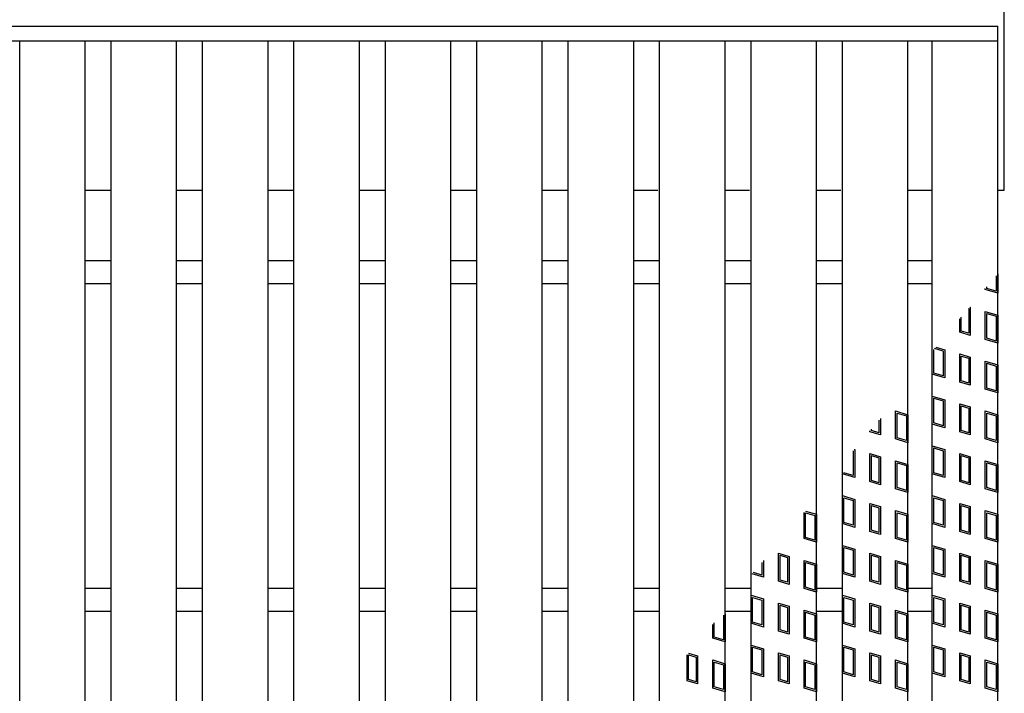
# Model space of a CAD drawing. Units: millimetres. Extents: x -182 to 173, y -128 to 105.
# Drawn here: x -72 to -42, y 13 to 34 of the extents above; entities that cross this region are included whole.
import ezdxf

# ---------------------------------------------------------------- set-up
doc = ezdxf.new("R2010")
doc.units = ezdxf.units.MM
doc.header["$LTSCALE"] = 0.25
for name, color, linetype in [('16', 7, 'Continuous'), ('17', 7, 'Continuous'), ('19', 7, 'Continuous')]:
    doc.layers.add(name, color=color, linetype=linetype)

msp = doc.modelspace()

# ---------------------------------------------------------------- linework, layer by layer
at = {"layer": '16', "color": 3, "linetype": 'Continuous', "lineweight": 25}
for p, q in [((-141.9, 33.35), (-42.3, 33.35)), ((-42.3, 32.9), (-42.3, 33.35)), ((-141.9, 32.9), (-42.3, 32.9)), ((-72.15, -1.2), (-72.15, 32.9)), ((-72.15, 32.9), (-70.15, 32.9)), ((-70.15, -1.2), (-70.15, 32.9)), ((-69.36, -1.2), (-69.36, 32.9)), ((-69.36, 32.9), (-67.36, 32.9)), ((-67.36, -1.2), (-67.36, 32.9)), ((-66.57, -1.2), (-66.57, 32.9)), ((-66.57, 32.9), (-64.57, 32.9)), ((-64.57, -1.2), (-64.57, 32.9)), ((-63.78, -1.2), (-63.78, 32.9)), ((-63.78, 32.9), (-61.78, 32.9)), ((-61.78, -1.2), (-61.78, 32.9)), ((-60.99, -1.2), (-60.99, 32.9)), ((-60.99, 32.9), (-58.99, 32.9)), ((-58.99, -1.2), (-58.99, 32.9)), ((-58.2, -1.2), (-58.2, 32.9)), ((-58.2, 32.9), (-56.2, 32.9)), ((-56.2, -1.2), (-56.2, 32.9)), ((-55.41, -1.2), (-55.41, 32.9)), ((-55.41, 32.9), (-53.41, 32.9)), ((-53.41, -1.2), (-53.41, 32.9)), ((-52.62, -1.2), (-52.62, 32.9)), ((-52.62, 32.9), (-50.62, 32.9)), ((-50.62, -1.2), (-50.62, 32.9)), ((-49.83, -1.2), (-49.83, 32.9)), ((-49.83, 32.9), (-47.83, 32.9)), ((-47.83, -1.2), (-47.83, 32.9)), ((-47.04, -1.2), (-47.04, 32.9)), ((-47.04, 32.9), (-45.04, 32.9)), ((-45.04, -1.2), (-45.04, 32.9)), ((-44.3, -1.2), (-44.3, 32.9)), ((-44.3, 32.9), (-42.3, 32.9)), ((-42.3, -1.2), (-42.3, 32.9)), ((-70.15, 26.2), (-69.36, 26.2)), ((-67.36, 26.2), (-66.57, 26.2)), ((-64.57, 26.2), (-63.78, 26.2)), ((-61.78, 26.2), (-60.99, 26.2)), ((-58.99, 26.2), (-58.2, 26.2)), ((-56.2, 26.2), (-55.41, 26.2)), ((-53.41, 26.2), (-52.62, 26.2)), ((-50.62, 26.2), (-49.83, 26.2)), ((-47.83, 26.2), (-47.04, 26.2)), ((-45.04, 26.2), (-44.3, 26.2)), ((-70.15, 25.5), (-69.36, 25.5)), ((-67.36, 25.5), (-66.57, 25.5)), ((-64.57, 25.5), (-63.78, 25.5)), ((-61.78, 25.5), (-60.99, 25.5)), ((-58.99, 25.5), (-58.2, 25.5)), ((-56.2, 25.5), (-55.41, 25.5)), ((-53.41, 25.5), (-52.62, 25.5)), ((-50.62, 25.5), (-49.83, 25.5)), ((-47.83, 25.5), (-47.04, 25.5)), ((-45.04, 25.5), (-44.3, 25.5)), ((-70.15, 16.2), (-69.36, 16.2)), ((-67.36, 16.2), (-66.57, 16.2)), ((-64.57, 16.2), (-63.78, 16.2)), ((-61.78, 16.2), (-60.99, 16.2)), ((-58.99, 16.2), (-58.2, 16.2)), ((-56.2, 16.2), (-55.41, 16.2)), ((-53.41, 16.2), (-52.62, 16.2)), ((-50.62, 16.2), (-49.83, 16.2)), ((-47.83, 16.2), (-47.04, 16.2)), ((-45.04, 16.2), (-44.3, 16.2)), ((-70.15, 15.5), (-69.36, 15.5)), ((-67.36, 15.5), (-66.57, 15.5)), ((-64.57, 15.5), (-63.78, 15.5)), ((-61.78, 15.5), (-60.99, 15.5)), ((-58.99, 15.5), (-58.2, 15.5)), ((-56.2, 15.5), (-55.41, 15.5)), ((-53.41, 15.5), (-52.62, 15.5)), ((-50.62, 15.5), (-49.83, 15.5)), ((-47.83, 15.5), (-47.04, 15.5)), ((-45.04, 15.5), (-44.3, 15.5))]:
    msp.add_line(p, q, dxfattribs=at)
at = {"layer": '17', "color": 3, "linetype": 'Continuous', "lineweight": 25}
for p, q in [((-42.347, 25.735), (-42.347, 25.264)), ((-42.3, 25.791), (-42.3, 25.2)), ((-42.68, 25.314), (-42.68, 25.342)), ((-42.3, 25.2), (-42.68, 25.314)), ((-42.632, 25.349), (-42.632, 25.398)), ((-42.347, 25.264), (-42.632, 25.349)), ((-43.191, 24.738), (-43.186, 24.736)), ((-43.186, 24.736), (-43.186, 23.98)), ((-43.157, 24.777), (-43.138, 24.772)), ((-43.138, 24.772), (-43.138, 23.917)), ((-42.68, 24.649), (-42.3, 24.535)), ((-42.68, 23.794), (-42.68, 24.649)), ((-43.461, 24.013), (-43.461, 24.417)), ((-43.414, 24.049), (-43.414, 24.474)), ((-42.632, 24.585), (-42.347, 24.5)), ((-42.632, 23.829), (-42.632, 24.585)), ((-42.347, 24.5), (-42.347, 23.744)), ((-42.3, 24.535), (-42.3, 23.68)), ((-43.186, 23.98), (-43.414, 24.049)), ((-43.138, 23.917), (-43.461, 24.013)), ((-42.3, 23.68), (-42.68, 23.794)), ((-42.347, 23.744), (-42.632, 23.829)), ((-44.252, 22.765), (-44.252, 23.482)), ((-43.967, 23.436), (-44.226, 23.513)), ((-44.193, 23.553), (-43.92, 23.471)), ((-43.92, 23.471), (-43.92, 22.616)), ((-43.967, 23.436), (-43.967, 22.68)), ((-43.461, 23.348), (-43.138, 23.252)), ((-43.461, 22.493), (-43.461, 23.348)), ((-43.414, 23.285), (-43.186, 23.216)), ((-43.414, 22.529), (-43.414, 23.285)), ((-43.186, 23.216), (-43.186, 22.46)), ((-43.138, 23.252), (-43.138, 22.397)), ((-42.68, 23.129), (-42.3, 23.015)), ((-42.68, 22.274), (-42.68, 23.129)), ((-42.632, 23.065), (-42.347, 22.98)), ((-42.632, 22.309), (-42.632, 23.065)), ((-42.347, 22.98), (-42.347, 22.224)), ((-42.3, 23.015), (-42.3, 22.16)), ((-43.92, 22.616), (-44.3, 22.73)), ((-43.967, 22.68), (-44.252, 22.765)), ((-43.138, 22.397), (-43.461, 22.493)), ((-43.186, 22.46), (-43.414, 22.529)), ((-42.3, 22.16), (-42.68, 22.274)), ((-42.347, 22.224), (-42.632, 22.309)), ((-44.3, 22.065), (-43.92, 21.951)), ((-44.3, 21.21), (-44.3, 22.065)), ((-44.252, 22.001), (-43.967, 21.916)), ((-44.252, 21.245), (-44.252, 22.001)), ((-43.92, 21.951), (-43.92, 21.096)), ((-43.967, 21.916), (-43.967, 21.16)), ((-43.461, 21.828), (-43.138, 21.732)), ((-43.461, 20.973), (-43.461, 21.828)), ((-43.414, 21.765), (-43.186, 21.696)), ((-43.414, 21.009), (-43.414, 21.765)), ((-43.186, 21.696), (-43.186, 20.94)), ((-43.138, 21.732), (-43.138, 20.877)), ((-45.879, 21.382), (-45.879, 20.877)), ((-45.42, 21.609), (-45.04, 21.495)), ((-45.42, 20.754), (-45.42, 21.609)), ((-45.373, 21.545), (-45.088, 21.46)), ((-45.373, 20.789), (-45.373, 21.545)), ((-45.088, 21.46), (-45.088, 20.704)), ((-45.04, 21.495), (-45.04, 20.64)), ((-42.68, 21.609), (-42.3, 21.495)), ((-42.68, 20.754), (-42.68, 21.609)), ((-42.632, 21.545), (-42.347, 21.46)), ((-42.632, 20.789), (-42.632, 21.545)), ((-42.347, 21.46), (-42.347, 20.704)), ((-42.3, 21.495), (-42.3, 20.64)), ((-46.154, 21.009), (-46.154, 21.056)), ((-45.926, 21.326), (-45.926, 20.94)), ((-43.92, 21.096), (-44.3, 21.21)), ((-43.967, 21.16), (-44.252, 21.245)), ((-46.202, 20.973), (-46.202, 21)), ((-45.879, 20.877), (-46.202, 20.973)), ((-45.926, 20.94), (-46.154, 21.009)), ((-45.04, 20.64), (-45.42, 20.754)), ((-45.088, 20.704), (-45.373, 20.789)), ((-43.138, 20.877), (-43.461, 20.973)), ((-43.186, 20.94), (-43.414, 21.009)), ((-42.3, 20.64), (-42.68, 20.754)), ((-42.347, 20.704), (-42.632, 20.789)), ((-46.678, 20.436), (-46.66, 20.431)), ((-44.3, 20.545), (-43.92, 20.431)), ((-44.3, 19.69), (-44.3, 20.545)), ((-44.252, 20.481), (-43.967, 20.396)), ((-44.252, 19.725), (-44.252, 20.481)), ((-46.712, 20.397), (-46.708, 20.396)), ((-46.708, 20.396), (-46.708, 19.64)), ((-46.66, 20.431), (-46.66, 19.576)), ((-46.202, 20.308), (-45.879, 20.212)), ((-46.202, 19.453), (-46.202, 20.308)), ((-46.154, 20.245), (-45.926, 20.176)), ((-46.154, 19.489), (-46.154, 20.245)), ((-45.926, 20.176), (-45.926, 19.42)), ((-45.879, 20.212), (-45.879, 19.357)), ((-43.967, 20.396), (-43.967, 19.64)), ((-43.92, 20.431), (-43.92, 19.576)), ((-43.461, 20.308), (-43.138, 20.212)), ((-43.461, 19.453), (-43.461, 20.308)), ((-43.414, 20.245), (-43.186, 20.176)), ((-43.414, 19.489), (-43.414, 20.245)), ((-43.186, 20.176), (-43.186, 19.42)), ((-43.138, 20.212), (-43.138, 19.357)), ((-45.42, 20.089), (-45.04, 19.975)), ((-45.42, 19.234), (-45.42, 20.089)), ((-45.373, 20.025), (-45.088, 19.94)), ((-45.373, 19.269), (-45.373, 20.025)), ((-45.088, 19.94), (-45.088, 19.184)), ((-45.04, 19.975), (-45.04, 19.12)), ((-42.68, 20.089), (-42.3, 19.975)), ((-42.68, 19.234), (-42.68, 20.089)), ((-42.632, 20.025), (-42.347, 19.94)), ((-42.632, 19.269), (-42.632, 20.025)), ((-42.347, 19.94), (-42.347, 19.184)), ((-42.3, 19.975), (-42.3, 19.12)), ((-46.66, 19.576), (-47.04, 19.69)), ((-46.708, 19.64), (-46.993, 19.725)), ((-43.92, 19.576), (-44.3, 19.69)), ((-43.967, 19.64), (-44.252, 19.725)), ((-45.879, 19.357), (-46.202, 19.453)), ((-45.926, 19.42), (-46.154, 19.489)), ((-45.04, 19.12), (-45.42, 19.234)), ((-45.088, 19.184), (-45.373, 19.269)), ((-43.138, 19.357), (-43.461, 19.453)), ((-43.186, 19.42), (-43.414, 19.489)), ((-42.3, 19.12), (-42.68, 19.234)), ((-42.347, 19.184), (-42.632, 19.269)), ((-47.04, 19.025), (-46.66, 18.911)), ((-47.04, 18.17), (-47.04, 19.025)), ((-46.993, 18.961), (-46.708, 18.876)), ((-46.993, 18.205), (-46.993, 18.961)), ((-44.3, 19.025), (-43.92, 18.911)), ((-44.3, 18.17), (-44.3, 19.025)), ((-44.252, 18.961), (-43.967, 18.876)), ((-44.252, 18.205), (-44.252, 18.961)), ((-46.708, 18.876), (-46.708, 18.12)), ((-46.66, 18.911), (-46.66, 18.056)), ((-46.202, 18.788), (-45.879, 18.692)), ((-46.202, 17.933), (-46.202, 18.788)), ((-46.154, 18.725), (-45.926, 18.656)), ((-46.154, 17.969), (-46.154, 18.725)), ((-45.926, 18.656), (-45.926, 17.9)), ((-45.879, 18.692), (-45.879, 17.837)), ((-43.967, 18.876), (-43.967, 18.12)), ((-43.92, 18.911), (-43.92, 18.056)), ((-43.461, 18.788), (-43.138, 18.692)), ((-43.461, 17.933), (-43.461, 18.788)), ((-43.414, 18.725), (-43.186, 18.656)), ((-43.414, 17.969), (-43.414, 18.725)), ((-43.186, 18.656), (-43.186, 17.9)), ((-43.138, 18.692), (-43.138, 17.837)), ((-48.21, 17.714), (-48.21, 18.507)), ((-48.168, 18.556), (-47.83, 18.455)), ((-48.163, 18.505), (-47.878, 18.42)), ((-48.163, 17.749), (-48.163, 18.505)), ((-47.878, 18.42), (-47.878, 17.664)), ((-47.83, 18.455), (-47.83, 17.6)), ((-45.42, 18.569), (-45.04, 18.455)), ((-45.42, 17.714), (-45.42, 18.569)), ((-45.373, 18.505), (-45.088, 18.42)), ((-45.373, 17.749), (-45.373, 18.505)), ((-45.088, 18.42), (-45.088, 17.664)), ((-45.04, 18.455), (-45.04, 17.6)), ((-42.68, 18.569), (-42.3, 18.455)), ((-42.68, 17.714), (-42.68, 18.569)), ((-42.632, 18.505), (-42.347, 18.42)), ((-42.632, 17.749), (-42.632, 18.505)), ((-42.347, 18.42), (-42.347, 17.664)), ((-42.3, 18.455), (-42.3, 17.6)), ((-46.66, 18.056), (-47.04, 18.17)), ((-46.708, 18.12), (-46.993, 18.205)), ((-43.92, 18.056), (-44.3, 18.17)), ((-43.967, 18.12), (-44.252, 18.205)), ((-47.878, 17.664), (-48.163, 17.749)), ((-45.879, 17.837), (-46.202, 17.933)), ((-45.926, 17.9), (-46.154, 17.969)), ((-45.088, 17.664), (-45.373, 17.749)), ((-43.138, 17.837), (-43.461, 17.933)), ((-43.186, 17.9), (-43.414, 17.969)), ((-42.347, 17.664), (-42.632, 17.749)), ((-47.83, 17.6), (-48.21, 17.714)), ((-47.04, 17.505), (-46.66, 17.391)), ((-47.04, 16.65), (-47.04, 17.505)), ((-46.993, 17.441), (-46.708, 17.356)), ((-46.993, 16.685), (-46.993, 17.441)), ((-45.04, 17.6), (-45.42, 17.714)), ((-44.3, 17.505), (-43.92, 17.391)), ((-44.3, 16.65), (-44.3, 17.505)), ((-44.252, 17.441), (-43.967, 17.356)), ((-44.252, 16.685), (-44.252, 17.441)), ((-42.3, 17.6), (-42.68, 17.714)), ((-48.992, 17.268), (-48.669, 17.172)), ((-48.992, 16.413), (-48.992, 17.268)), ((-48.944, 17.205), (-48.716, 17.136)), ((-48.944, 16.449), (-48.944, 17.205)), ((-48.716, 17.136), (-48.716, 16.38)), ((-48.669, 17.172), (-48.669, 16.317)), ((-46.708, 17.356), (-46.708, 16.6)), ((-46.66, 17.391), (-46.66, 16.536)), ((-46.202, 17.268), (-45.879, 17.172)), ((-46.202, 16.413), (-46.202, 17.268)), ((-46.154, 17.205), (-45.926, 17.136)), ((-46.154, 16.449), (-46.154, 17.205)), ((-45.926, 17.136), (-45.926, 16.38)), ((-45.879, 17.172), (-45.879, 16.317)), ((-43.967, 17.356), (-43.967, 16.6)), ((-43.92, 17.391), (-43.92, 16.536)), ((-43.461, 17.268), (-43.138, 17.172)), ((-43.461, 16.413), (-43.461, 17.268)), ((-43.414, 17.205), (-43.186, 17.136)), ((-43.414, 16.449), (-43.414, 17.205)), ((-43.186, 17.136), (-43.186, 16.38)), ((-43.138, 17.172), (-43.138, 16.317)), ((-49.498, 16.985), (-49.498, 16.6)), ((-49.45, 17.041), (-49.45, 16.536)), ((-48.21, 17.049), (-47.83, 16.935)), ((-48.21, 16.194), (-48.21, 17.049)), ((-48.163, 16.985), (-47.878, 16.9)), ((-48.163, 16.229), (-48.163, 16.985)), ((-47.878, 16.9), (-47.878, 16.144)), ((-47.83, 16.935), (-47.83, 16.08)), ((-45.42, 17.049), (-45.04, 16.935)), ((-45.42, 16.194), (-45.42, 17.049)), ((-45.373, 16.985), (-45.088, 16.9)), ((-45.373, 16.229), (-45.373, 16.985)), ((-45.088, 16.9), (-45.088, 16.144)), ((-45.04, 16.935), (-45.04, 16.08)), ((-42.68, 17.049), (-42.3, 16.935)), ((-42.68, 16.194), (-42.68, 17.049)), ((-42.632, 16.985), (-42.347, 16.9)), ((-42.632, 16.229), (-42.632, 16.985)), ((-42.347, 16.9), (-42.347, 16.144)), ((-42.3, 16.935), (-42.3, 16.08)), ((-49.45, 16.536), (-49.791, 16.638)), ((-49.498, 16.6), (-49.757, 16.678)), ((-46.66, 16.536), (-47.04, 16.65)), ((-46.708, 16.6), (-46.993, 16.685)), ((-43.92, 16.536), (-44.3, 16.65)), ((-43.967, 16.6), (-44.252, 16.685)), ((-48.669, 16.317), (-48.992, 16.413)), ((-48.716, 16.38), (-48.944, 16.449)), ((-47.878, 16.144), (-48.163, 16.229)), ((-45.879, 16.317), (-46.202, 16.413)), ((-45.926, 16.38), (-46.154, 16.449)), ((-45.088, 16.144), (-45.373, 16.229)), ((-43.138, 16.317), (-43.461, 16.413)), ((-43.186, 16.38), (-43.414, 16.449)), ((-42.347, 16.144), (-42.632, 16.229)), ((-49.83, 15.985), (-49.45, 15.871)), ((-49.83, 15.13), (-49.83, 15.985)), ((-47.83, 16.08), (-48.21, 16.194)), ((-47.04, 15.985), (-46.66, 15.871)), ((-47.04, 15.13), (-47.04, 15.985)), ((-45.04, 16.08), (-45.42, 16.194)), ((-44.3, 15.985), (-43.92, 15.871)), ((-44.3, 15.13), (-44.3, 15.985)), ((-42.3, 16.08), (-42.68, 16.194)), ((-49.783, 15.921), (-49.498, 15.836)), ((-49.783, 15.165), (-49.783, 15.921)), ((-49.498, 15.836), (-49.498, 15.08)), ((-49.45, 15.871), (-49.45, 15.016)), ((-48.992, 15.748), (-48.669, 15.652)), ((-48.992, 14.893), (-48.992, 15.748)), ((-48.944, 15.685), (-48.716, 15.616)), ((-48.944, 14.929), (-48.944, 15.685)), ((-48.669, 15.652), (-48.669, 14.797)), ((-46.993, 15.921), (-46.708, 15.836)), ((-46.993, 15.165), (-46.993, 15.921)), ((-46.708, 15.836), (-46.708, 15.08)), ((-46.66, 15.871), (-46.66, 15.016)), ((-46.202, 15.748), (-45.879, 15.652)), ((-46.202, 14.893), (-46.202, 15.748)), ((-46.154, 15.685), (-45.926, 15.616)), ((-46.154, 14.929), (-46.154, 15.685)), ((-45.879, 15.652), (-45.879, 14.797)), ((-44.252, 15.921), (-43.967, 15.836)), ((-44.252, 15.165), (-44.252, 15.921)), ((-43.967, 15.836), (-43.967, 15.08)), ((-43.92, 15.871), (-43.92, 15.016)), ((-43.461, 15.748), (-43.138, 15.652)), ((-43.461, 14.893), (-43.461, 15.748)), ((-43.414, 15.685), (-43.186, 15.616)), ((-43.414, 14.929), (-43.414, 15.685)), ((-43.138, 15.652), (-43.138, 14.797)), ((-50.668, 15.38), (-50.668, 14.624)), ((-50.62, 15.415), (-50.62, 14.56)), ((-48.716, 15.616), (-48.716, 14.86)), ((-48.21, 15.529), (-47.83, 15.415)), ((-48.21, 14.674), (-48.21, 15.529)), ((-48.163, 15.465), (-47.878, 15.38)), ((-48.163, 14.709), (-48.163, 15.465)), ((-47.878, 15.38), (-47.878, 14.624)), ((-47.83, 15.415), (-47.83, 14.56)), ((-45.926, 15.616), (-45.926, 14.86)), ((-45.42, 15.529), (-45.04, 15.415)), ((-45.42, 14.674), (-45.42, 15.529)), ((-45.373, 15.465), (-45.088, 15.38)), ((-45.373, 14.709), (-45.373, 15.465)), ((-45.088, 15.38), (-45.088, 14.624)), ((-45.04, 15.415), (-45.04, 14.56)), ((-43.186, 15.616), (-43.186, 14.86)), ((-42.68, 15.529), (-42.3, 15.415)), ((-42.68, 14.674), (-42.68, 15.529)), ((-42.632, 15.465), (-42.347, 15.38)), ((-42.632, 14.709), (-42.632, 15.465)), ((-42.347, 15.38), (-42.347, 14.624)), ((-42.3, 15.415), (-42.3, 14.56)), ((-51, 14.674), (-51, 15.09)), ((-50.953, 14.709), (-50.953, 15.146)), ((-49.45, 15.016), (-49.83, 15.13)), ((-49.498, 15.08), (-49.783, 15.165)), ((-46.66, 15.016), (-47.04, 15.13)), ((-46.708, 15.08), (-46.993, 15.165)), ((-43.92, 15.016), (-44.3, 15.13)), ((-43.967, 15.08), (-44.252, 15.165)), ((-48.669, 14.797), (-48.992, 14.893)), ((-48.716, 14.86), (-48.944, 14.929)), ((-45.879, 14.797), (-46.202, 14.893)), ((-45.926, 14.86), (-46.154, 14.929)), ((-43.138, 14.797), (-43.461, 14.893)), ((-43.186, 14.86), (-43.414, 14.929)), ((-50.62, 14.56), (-51, 14.674)), ((-50.668, 14.624), (-50.953, 14.709)), ((-49.83, 14.465), (-49.45, 14.351)), ((-49.83, 13.61), (-49.83, 14.465)), ((-47.83, 14.56), (-48.21, 14.674)), ((-47.878, 14.624), (-48.163, 14.709)), ((-47.04, 14.465), (-46.66, 14.351)), ((-47.04, 13.61), (-47.04, 14.465)), ((-45.04, 14.56), (-45.42, 14.674)), ((-45.088, 14.624), (-45.373, 14.709)), ((-44.3, 14.465), (-43.92, 14.351)), ((-44.3, 13.61), (-44.3, 14.465)), ((-42.3, 14.56), (-42.68, 14.674)), ((-42.347, 14.624), (-42.632, 14.709)), ((-51.782, 13.373), (-51.782, 14.166)), ((-51.739, 14.216), (-51.459, 14.132)), ((-51.734, 14.165), (-51.506, 14.096)), ((-51.734, 13.409), (-51.734, 14.165)), ((-51.459, 14.132), (-51.459, 13.277)), ((-49.783, 14.401), (-49.498, 14.316)), ((-49.783, 13.645), (-49.783, 14.401)), ((-49.498, 14.316), (-49.498, 13.56)), ((-49.45, 14.351), (-49.45, 13.496)), ((-48.992, 14.228), (-48.669, 14.132)), ((-48.992, 13.373), (-48.992, 14.228)), ((-48.944, 14.165), (-48.716, 14.096)), ((-48.944, 13.409), (-48.944, 14.165)), ((-48.669, 14.132), (-48.669, 13.277)), ((-46.993, 14.401), (-46.708, 14.316)), ((-46.993, 13.645), (-46.993, 14.401)), ((-46.708, 14.316), (-46.708, 13.56)), ((-46.66, 14.351), (-46.66, 13.496)), ((-46.202, 14.228), (-45.879, 14.132)), ((-46.202, 13.373), (-46.202, 14.228)), ((-46.154, 14.165), (-45.926, 14.096)), ((-46.154, 13.409), (-46.154, 14.165)), ((-45.879, 14.132), (-45.879, 13.277)), ((-44.252, 14.401), (-43.967, 14.316)), ((-44.252, 13.645), (-44.252, 14.401)), ((-43.967, 14.316), (-43.967, 13.56)), ((-43.92, 14.351), (-43.92, 13.496)), ((-43.461, 14.228), (-43.138, 14.132)), ((-43.461, 13.373), (-43.461, 14.228)), ((-43.414, 14.165), (-43.186, 14.096)), ((-43.414, 13.409), (-43.414, 14.165)), ((-43.138, 14.132), (-43.138, 13.277)), ((-51.506, 14.096), (-51.506, 13.34)), ((-51, 14.009), (-50.62, 13.895)), ((-51, 13.154), (-51, 14.009)), ((-50.953, 13.945), (-50.668, 13.86)), ((-50.953, 13.189), (-50.953, 13.945)), ((-50.668, 13.86), (-50.668, 13.104)), ((-50.62, 13.895), (-50.62, 13.04)), ((-48.716, 14.096), (-48.716, 13.34)), ((-48.21, 14.009), (-47.83, 13.895)), ((-48.21, 13.154), (-48.21, 14.009)), ((-48.163, 13.945), (-47.878, 13.86)), ((-48.163, 13.189), (-48.163, 13.945)), ((-47.878, 13.86), (-47.878, 13.104)), ((-47.83, 13.895), (-47.83, 13.04)), ((-45.926, 14.096), (-45.926, 13.34)), ((-45.42, 14.009), (-45.04, 13.895)), ((-45.42, 13.154), (-45.42, 14.009)), ((-45.373, 13.945), (-45.088, 13.86)), ((-45.373, 13.189), (-45.373, 13.945)), ((-45.088, 13.86), (-45.088, 13.104)), ((-45.04, 13.895), (-45.04, 13.04)), ((-43.186, 14.096), (-43.186, 13.34)), ((-42.68, 14.009), (-42.3, 13.895)), ((-42.68, 13.154), (-42.68, 14.009)), ((-42.632, 13.945), (-42.347, 13.86)), ((-42.632, 13.189), (-42.632, 13.945)), ((-42.347, 13.86), (-42.347, 13.104)), ((-42.3, 13.895), (-42.3, 13.04)), ((-49.45, 13.496), (-49.83, 13.61)), ((-49.498, 13.56), (-49.783, 13.645)), ((-46.66, 13.496), (-47.04, 13.61)), ((-46.708, 13.56), (-46.993, 13.645)), ((-43.92, 13.496), (-44.3, 13.61)), ((-43.967, 13.56), (-44.252, 13.645)), ((-51.459, 13.277), (-51.782, 13.373)), ((-51.506, 13.34), (-51.734, 13.409)), ((-48.669, 13.277), (-48.992, 13.373)), ((-48.716, 13.34), (-48.944, 13.409)), ((-45.879, 13.277), (-46.202, 13.373)), ((-45.926, 13.34), (-46.154, 13.409)), ((-43.138, 13.277), (-43.461, 13.373)), ((-43.186, 13.34), (-43.414, 13.409)), ((-50.62, 13.04), (-51, 13.154)), ((-50.668, 13.104), (-50.953, 13.189)), ((-47.83, 13.04), (-48.21, 13.154)), ((-47.878, 13.104), (-48.163, 13.189)), ((-45.04, 13.04), (-45.42, 13.154)), ((-45.088, 13.104), (-45.373, 13.189)), ((-42.3, 13.04), (-42.68, 13.154)), ((-42.347, 13.104), (-42.632, 13.189))]:
    msp.add_line(p, q, dxfattribs=at)
at = {"layer": '19', "color": 6, "linetype": 'Continuous', "lineweight": 25}
for p, q in [((-42.1, 28.35), (-42.1, 34.35)), ((-70.15, 28.35), (-69.36, 28.35)), ((-67.36, 28.35), (-66.57, 28.35)), ((-64.57, 28.35), (-63.78, 28.35)), ((-61.78, 28.35), (-60.99, 28.35)), ((-58.99, 28.35), (-58.2, 28.35)), ((-56.2, 28.35), (-55.41, 28.35)), ((-53.41, 28.35), (-52.67, 28.35)), ((-50.62, 28.35), (-49.88, 28.35)), ((-47.83, 28.35), (-47.09, 28.35)), ((-45.04, 28.35), (-44.3, 28.35)), ((-42.3, 28.35), (-42.1, 28.35))]:
    msp.add_line(p, q, dxfattribs=at)

doc.saveas('drawing.dxf')
